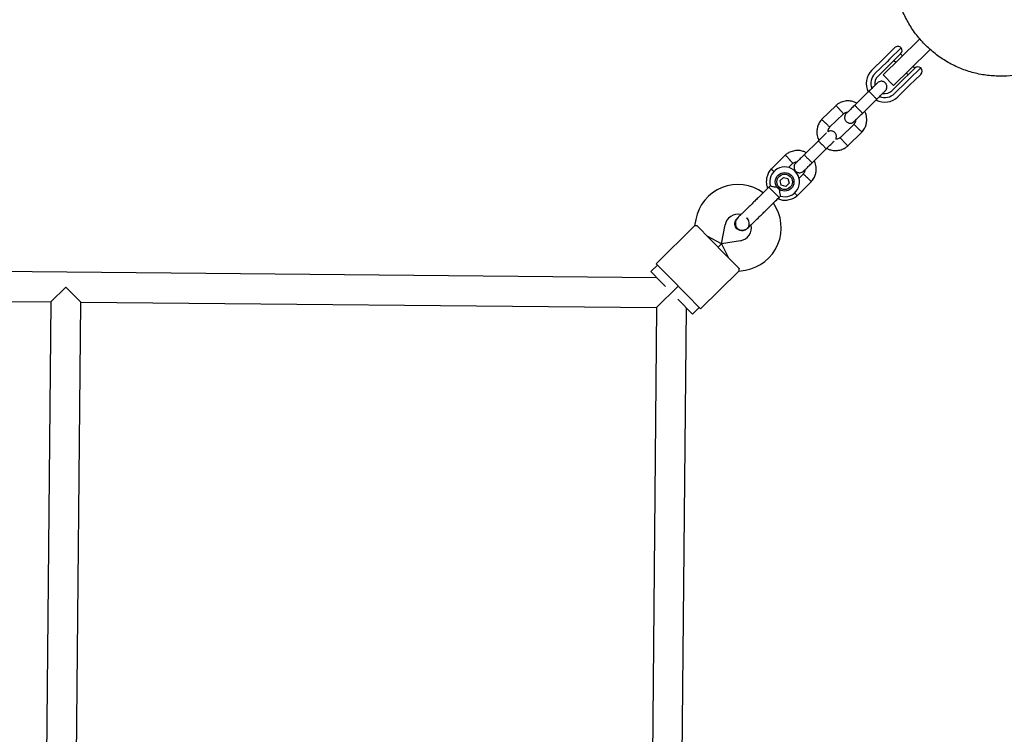
# Model space of a CAD drawing. Units: millimetres. Extents: x 4409 to 19422, y 3316 to 17692.
# Drawn here: x 9802 to 10331, y 11366 to 11749 of the extents above; entities that cross this region are included whole.
import ezdxf

# ---------------------------------------------------------------- set-up
doc = ezdxf.new("R2010")
doc.units = ezdxf.units.MM
doc.layers.add('Dimensions', color=7, linetype='Continuous')
doc.styles.get("Standard").update_dxf_attribs({"font": 'arial.ttf'})
doc.dimstyles.new('Leikkiset keinu', dxfattribs={"dimtxt": 150, "dimasz": 2.5, "dimexe": 0.06, "dimexo": 0.625, "dimtad": 0, "dimtih": 1, "dimtoh": 1, "dimdec": 0, "dimtxsty": 'Standard', "dimcen": 2.5, "dimadec": 0, "dimazin": 0, "dimtfac": 1, "dimtmove": 0, "dimatfit": 3, "dimfxl": 1, "dimarcsym": 0})

# ---------------------------------------------------------------- blocks, each defined once
blk = doc.blocks.new('*D20')
at = {"layer": 'Defpoints', "color": 0, "transparency": 16777216}
for p in [(16108.92, 13008.61), (4408.74, 11285.54), (4408.74, 3414.09)]:
    blk.add_point(p, dxfattribs=at)
at = {"layer": 'Dimensions', "color": 0, "lineweight": -2, "transparency": 16777216}
for p, q in [((16108.92, 13007.99), (16108.92, 3414.03)), ((4408.74, 11284.91), (4408.74, 3414.03)), ((4411.24, 3414.09), (9983.28, 3414.09)), ((16106.42, 3414.09), (10534.39, 3414.09))]:
    blk.add_line(p, q, dxfattribs=at)
at = {"layer": 'Dimensions', "color": 0, "transparency": 16777216}
for points in [[(4411.24, 3414.51), (4411.24, 3413.67), (4408.74, 3414.09)], [(16106.42, 3414.51), (16106.42, 3413.67), (16108.92, 3414.09)]]:
    blk.add_solid(points, dxfattribs=at)
at = {"layer": 'Dimensions', "color": 0, "transparency": 16777216, "insert": (10258.83, 3414.09), "char_height": 150, "width": 550.6821, "attachment_point": 5}
blk.add_mtext('11700', dxfattribs=at)
blk = doc.blocks.new('*D24')
at = {"layer": 'Defpoints', "color": 0, "transparency": 16777216}
for p in [(14607.87, 12988.34), (6408.61, 11051.32), (14607.87, 4400.37)]:
    blk.add_point(p, dxfattribs=at)
at = {"layer": 'Dimensions', "color": 0, "lineweight": -2, "transparency": 16777216}
for p, q in [((14607.87, 12987.72), (14607.87, 4400.31)), ((6408.61, 11050.7), (6408.61, 4400.31)), ((6411.11, 4400.37), (10283.79, 4400.37)), ((14605.37, 4400.37), (10732.69, 4400.37))]:
    blk.add_line(p, q, dxfattribs=at)
at = {"layer": 'Dimensions', "color": 0, "transparency": 16777216}
for points in [[(6411.11, 4400.79), (6411.11, 4399.96), (6408.61, 4400.37)], [(14605.37, 4400.79), (14605.37, 4399.96), (14607.87, 4400.37)]]:
    blk.add_solid(points, dxfattribs=at)
at = {"layer": 'Dimensions', "color": 0, "transparency": 16777216, "insert": (10508.24, 4400.37), "char_height": 150, "attachment_point": 5}
blk.add_mtext('8200', dxfattribs=at)

msp = doc.modelspace()

# ---------------------------------------------------------------- linework, layer by layer
at = {"linetype": 'Continuous', "lineweight": 25}
for p, q in [((10268.63, 11731.24), (10271.75, 11734.3)), ((10275.28, 11734.27), (10269.05, 11728.16)), ((10274.51, 11728.61), (10284.86, 11738.77)), ((10284.86, 11738.77), (10285.22, 11739.12)), ((10265.97, 11728.63), (10268.63, 11731.24)), ((10274.99, 11731.04), (10271.84, 11727.94)), ((10275.95, 11730.02), (10274.97, 11731.02)), ((10280.12, 11722.9), (10290.47, 11733.06)), ((10290.82, 11733.41), (10290.47, 11733.06)), ((10259.47, 11722.25), (10265.97, 11728.63)), ((10267.72, 11726.85), (10261.22, 11720.47)), ((10269.19, 11725.35), (10262.69, 11718.97)), ((10265.59, 11719.85), (10274.51, 11728.61)), ((10269.05, 11728.16), (10267.72, 11726.85)), ((10271.84, 11727.94), (10269.19, 11725.35)), ((10271.4, 11727.52), (10272.38, 11726.52)), ((10282.53, 11723.31), (10281.55, 11724.31)), ((10265.59, 11719.85), (10271.2, 11714.14)), ((10271.2, 11714.14), (10280.12, 11722.9)), ((10276.76, 11717.64), (10279.4, 11720.24)), ((10277.98, 11720.81), (10278.97, 11719.81)), ((10279.4, 11720.24), (10282.56, 11723.33)), ((10279.56, 11717.45), (10285.79, 11723.56)), ((10285.76, 11720.03), (10282.64, 11716.97)), ((10270.26, 11711.26), (10276.76, 11717.64)), ((10271.73, 11709.76), (10278.23, 11716.14)), ((10279.98, 11714.36), (10273.48, 11707.98)), ((10278.23, 11716.14), (10279.56, 11717.45)), ((10282.64, 11716.97), (10279.98, 11714.36)), ((10257.97, 11710.98), (10250.42, 11703.56)), ((10240.3, 11703.42), (10232.55, 11695.82)), ((10254.62, 11699.28), (10262.18, 11706.69)), ((10236.89, 11691.67), (10244.29, 11698.94)), ((10249.96, 11693.31), (10242.56, 11686.04)), ((10246.55, 11681.56), (10254.29, 11689.16)), ((10230.85, 11684.36), (10223.3, 11676.95)), ((10213.18, 11676.8), (10205.43, 11669.2)), ((10227.5, 11672.66), (10235.06, 11680.08)), ((10214.81, 11670.01), (10217.17, 11672.32)), ((10222.84, 11666.69), (10220.35, 11664.25)), ((10212.11, 11664.78), (10210.33, 11663.03)), ((10210.96, 11660.62), (10210.33, 11663.03)), ((10213.36, 11659.96), (10210.96, 11660.62)), ((10212.11, 11664.78), (10214.51, 11664.12)), ((10215.14, 11661.71), (10213.36, 11659.96)), ((10214.51, 11664.12), (10215.14, 11661.71)), ((10219.43, 11654.94), (10227.17, 11662.54)), ((10205.03, 11660.22), (10204.32, 11659.53)), ((10204.32, 11659.53), (10208.94, 11654.82)), ((10208.94, 11654.82), (10209.73, 11654.01)), ((10209.73, 11654.01), (10210.46, 11654.72)), ((10165.01, 11642.19), (10164.36, 11638.72)), ((10178.85, 11629.11), (10180.74, 11639.27)), ((10187.19, 11642.72), (10187.2, 11642.73)), ((10187.19, 11642.72), (10187.2, 11642.73)), ((10188.02, 11643.3), (10187.21, 11642.72)), ((10164.38, 11638.74), (10143.73, 11618.47)), ((10165.85, 11638.76), (10172.85, 11631.63)), ((10192.62, 11637.21), (10192.61, 11637.2)), ((10192.62, 11637.21), (10192.61, 11637.2)), ((10178.85, 11629.11), (10171.45, 11633.06)), ((10172.85, 11631.63), (10181.25, 11623.07)), ((10178.85, 11629.11), (10177.05, 11627.35)), ((10177.05, 11627.35), (10178.85, 11629.11)), ((10189.04, 11630.81), (10178.85, 11629.11)), ((10178.85, 11629.11), (10182.65, 11621.64)), ((10151.44, 11610.62), (10143.73, 11618.47)), ((10181.25, 11623.07), (10188.25, 11615.93)), ((10144.15, 11610.91), (9510.17, 11616.83)), ((10144.43, 11617.75), (10140.86, 11614.25)), ((10146.47, 11608.54), (10140.86, 11614.25)), ((10167.55, 11594.2), (10188.2, 11614.47)), ((10188.19, 11614.45), (10191.67, 11615.03)), ((10148.79, 11606.18), (10146.47, 11608.54)), ((10159.84, 11602.05), (10151.44, 11610.62)), ((9819.01, 11597.95), (9827.09, 11605.87)), ((9827.09, 11605.87), (9835.01, 11597.8)), ((10155.64, 11606.33), (10144, 11594.91)), ((10144, 11594.91), (10155.64, 11606.33)), ((9510.02, 11600.83), (9819.01, 11597.95)), ((9819.01, 11597.95), (9816.12, 11288.96)), ((9832.12, 11288.81), (9835.01, 11597.8)), ((9835.01, 11597.8), (10144, 11594.91)), ((10163.28, 11591.41), (10155.35, 11599.49)), ((10167.55, 11594.2), (10159.84, 11602.05)), ((10144, 11594.91), (10141.11, 11285.92)), ((10154.07, 10960.78), (10160, 11594.76)), ((10163.28, 11591.41), (10166.85, 11594.92))]:
    msp.add_line(p, q, dxfattribs=at)
for radius in [5, 4.13]:
    msp.add_circle((10212.74, 11662.37), radius, dxfattribs=at)
for centre, radius, start, end in [((10273.5, 11732.52), 2.5, 44.4643, 134.4643), ((10273.24, 11732.82), 2.5, 314.4643, 35.2574), ((10284.31, 11721.55), 2.5, 53.6712, 134.4643), ((10266.48, 11715.12), 10, 134.4643, 206.997), ((10266.48, 11715.12), 7.5, 134.4643, 200.6285), ((10266.48, 11715.12), 5.4, 134.4643, 189.977), ((10284, 11721.81), 2.5, 314.4643, 44.4643), ((10266.48, 11715.12), 10, 242.1881, 314.4643), ((10266.48, 11715.12), 7.5, 248.1103, 314.4643), ((10266.48, 11715.12), 5.4, 259.0027, 314.4643), ((10212.74, 11662.37), 8, 253.1769, 195.5783), ((10187.62, 11637.99), 23, 53.7157, 169.4643), ((10187.89, 11637.72), 23, 279.4643, 35.2095), ((10187.62, 11637.99), 7, 76.8245, 169.4643), ((10187.89, 11637.72), 7, 279.4643, 12.2018), ((10182.77, 11632.97), 13.98, 42.9071, 46.0214)]:
    msp.add_arc(centre, radius, start, end, dxfattribs=at)
for points, knots in [([(10328.17, 11719.04), (10325.67, 11719.16), (10320.69, 11719.39), (10313.35, 11720.98), (10306.27, 11723.44), (10299.58, 11726.82), (10293.39, 11731.05), (10287.8, 11736.04), (10282.91, 11741.72), (10278.8, 11748), (10275.54, 11754.75), (10273.24, 11761.87), (10271.96, 11767.92), (10271.82, 11771.56), (10271.78, 11772.72)], [0, 0, 0, 0, 0.087231, 0.174463, 0.261694, 0.348925, 0.436156, 0.523388, 0.610619, 0.69785, 0.785082, 0.872313, 0.959544, 1, 1, 1, 1]), ([(10375.67, 11743.84), (10375.03, 11742.87), (10373.03, 11739.82), (10368.82, 11735.3), (10363.17, 11730.39), (10356.89, 11726.29), (10350.14, 11723.03), (10343.02, 11720.7), (10335.65, 11719.25), (10330.66, 11719.11), (10328.17, 11719.04)], [0, 0, 0, 0, 0.0621369, 0.1961174, 0.3300978, 0.4640783, 0.5980587, 0.7320391, 0.8660196, 1, 1, 1, 1]), ([(10262.55, 11715.47), (10262.47, 11715.39), (10262.31, 11715.23), (10261.19, 11714.13), (10259.59, 11712.56), (10258.32, 11711.32), (10257.68, 11710.69)], [0, 0, 0, 0, 0.249964, 0.499928, 0.749892, 1, 1, 1, 1]), ([(10266.75, 11711.18), (10266.96, 11711.43), (10267.35, 11711.89), (10267.61, 11712.69), (10267.67, 11713.39), (10267.58, 11714.08), (10267.35, 11714.68), (10267.01, 11715.2), (10266.56, 11715.68), (10265.97, 11716.06), (10265.23, 11716.3), (10264.41, 11716.36), (10263.42, 11716.15), (10262.85, 11715.71), (10262.55, 11715.47)], [0, 0, 0, 0, 0.101895, 0.190609, 0.264804, 0.325235, 0.411571, 0.465521, 0.524723, 0.618755, 0.686668, 0.772356, 0.877462, 1, 1, 1, 1]), ([(10257.92, 11710.92), (10257.92, 11710.92), (10257.93, 11710.93), (10258.03, 11710.85), (10258.41, 11710.51), (10258.98, 11709.98), (10259.54, 11709.42), (10260.01, 11708.94), (10260.36, 11708.59), (10260.81, 11708.11), (10261.34, 11707.56), (10261.82, 11707.03), (10262.08, 11706.72), (10262.12, 11706.64), (10262.12, 11706.64), (10262.12, 11706.64)], [0, 0, 0, 0, 0.004286, 0.111621, 0.218955, 0.326276, 0.433577, 0.48664, 0.539698, 0.592756, 0.700028, 0.807313, 0.914638, 0.995714, 1, 1, 1, 1]), ([(10261.89, 11706.41), (10262.52, 11707.03), (10263.8, 11708.28), (10265.39, 11709.85), (10266.51, 11710.95), (10266.67, 11711.11), (10266.75, 11711.18)], [0, 0, 0, 0, 0.250108, 0.500072, 0.750036, 1, 1, 1, 1]), ([(10251.51, 11704.63), (10250.94, 11704.9), (10249.7, 11705.48), (10247.52, 11705.88), (10245.04, 11705.78), (10243.07, 11705.16), (10241.7, 11704.44), (10240.89, 11703.91), (10240.4, 11703.5), (10240.15, 11703.29)], [0, 0, 0, 0, 0.154699, 0.337396, 0.539914, 0.762222, 0.840956, 0.921905, 1, 1, 1, 1]), ([(10242.27, 11701.16), (10242.26, 11701.17), (10242.25, 11701.19), (10242.2, 11701.23), (10242.06, 11701.39), (10241.7, 11701.78), (10241.18, 11702.36), (10240.66, 11702.93), (10240.34, 11703.28), (10240.23, 11703.4), (10240.25, 11703.38), (10240.25, 11703.38)], [0, 0, 0, 0, 0.008574, 0.015064, 0.041026, 0.1452, 0.355729, 0.570407, 0.785048, 0.999648, 1, 1, 1, 1]), ([(10250.53, 11703.66), (10249.89, 11703.04), (10248.62, 11701.8), (10247.06, 11700.26), (10245.99, 11699.21), (10245.86, 11699.09), (10245.8, 11699.03)], [0, 0, 0, 0, 0.252143, 0.504247, 0.756352, 1, 1, 1, 1]), ([(10250.42, 11703.56), (10250.42, 11703.56), (10250.41, 11703.55), (10250.48, 11703.44), (10250.82, 11703.06), (10251.34, 11702.49), (10251.89, 11701.91), (10252.36, 11701.43), (10252.71, 11701.08), (10253.17, 11700.61), (10253.72, 11700.08), (10254.24, 11699.58), (10254.54, 11699.32), (10254.62, 11699.27), (10254.62, 11699.28), (10254.62, 11699.28)], [0, 0, 0, 0, 0.004287, 0.111621, 0.218955, 0.326276, 0.433577, 0.48664, 0.539698, 0.592756, 0.700028, 0.807313, 0.914638, 0.995713, 1, 1, 1, 1]), ([(10242.27, 11701.16), (10242.28, 11701.15), (10242.3, 11701.13), (10242.34, 11701.08), (10242.48, 11700.93), (10242.84, 11700.53), (10243.37, 11699.96), (10243.88, 11699.39), (10244.2, 11699.03), (10244.31, 11698.92), (10244.29, 11698.94), (10244.29, 11698.94)], [0, 0, 0, 0, 0.008575, 0.015065, 0.041031, 0.145218, 0.355772, 0.570496, 0.785185, 0.999813, 1, 1, 1, 1]), ([(10244.17, 11698.84), (10244.46, 11699.05), (10244.99, 11699.43), (10245.82, 11699.76), (10246.32, 11699.74), (10246.53, 11699.74)], [0, 0, 0, 0, 0.413971, 0.768586, 1, 1, 1, 1]), ([(10245.79, 11699.02), (10245.58, 11698.77), (10245.19, 11698.31), (10244.93, 11697.51), (10244.87, 11696.81), (10244.96, 11696.12), (10245.19, 11695.52), (10245.53, 11695), (10245.98, 11694.52), (10246.57, 11694.14), (10247.31, 11693.9), (10248.13, 11693.84), (10249.12, 11694.05), (10249.69, 11694.49), (10249.99, 11694.73)], [0, 0, 0, 0, 0.101895, 0.190609, 0.264804, 0.325235, 0.411571, 0.465521, 0.524723, 0.618755, 0.686668, 0.772356, 0.877462, 1, 1, 1, 1]), ([(10250, 11694.74), (10250.06, 11694.81), (10250.19, 11694.93), (10251.26, 11695.98), (10252.83, 11697.52), (10254.09, 11698.76), (10254.73, 11699.38)], [0, 0, 0, 0, 0.243648, 0.495753, 0.747857, 1, 1, 1, 1]), ([(10254.17, 11689.02), (10254.42, 11689.32), (10254.93, 11689.92), (10255.76, 11691.24), (10256.48, 11692.96), (10256.84, 11695), (10256.81, 11696.83), (10256.5, 11698.4), (10256.12, 11699.55), (10255.81, 11700.15), (10255.71, 11700.34)], [0, 0, 0, 0, 0.094528, 0.195688, 0.383516, 0.552509, 0.702645, 0.833905, 0.946271, 1, 1, 1, 1]), ([(10232.68, 11695.96), (10232.43, 11695.67), (10231.91, 11695.06), (10231.08, 11693.75), (10230.36, 11692.02), (10230.01, 11689.98), (10230.04, 11688.15), (10230.35, 11686.58), (10230.73, 11685.43), (10231.04, 11684.83), (10231.14, 11684.64)], [0, 0, 0, 0, 0.0945285, 0.1956883, 0.3835164, 0.5525098, 0.7026461, 0.8339058, 0.9462715, 1, 1, 1, 1]), ([(10234.78, 11693.8), (10234.77, 11693.81), (10234.52, 11694.05), (10234.01, 11694.53), (10233.37, 11695.14), (10232.88, 11695.6), (10232.66, 11695.81), (10232.59, 11695.87), (10232.6, 11695.86), (10232.6, 11695.86)], [0, 0, 0, 0, 0.008575, 0.223306, 0.438036, 0.652739, 0.867401, 0.973557, 1, 1, 1, 1]), ([(10234.78, 11693.8), (10234.79, 11693.8), (10235.04, 11693.56), (10235.54, 11693.08), (10236.19, 11692.47), (10236.68, 11692.01), (10236.9, 11691.8), (10236.97, 11691.74), (10236.96, 11691.75), (10236.96, 11691.75)], [0, 0, 0, 0, 0.008575, 0.223309, 0.438042, 0.652763, 0.867436, 0.973585, 1, 1, 1, 1]), ([(10250.77, 11695.5), (10250.76, 11695.3), (10250.72, 11694.74), (10250.42, 11693.95), (10250.02, 11693.46), (10249.85, 11693.26)], [0, 0, 0, 0, 0.241277, 0.678734, 1, 1, 1, 1]), ([(10252.07, 11691.18), (10252.06, 11691.19), (10251.81, 11691.43), (10251.3, 11691.9), (10250.66, 11692.51), (10250.16, 11692.97), (10249.94, 11693.18), (10249.88, 11693.24), (10249.89, 11693.23), (10249.89, 11693.23)], [0, 0, 0, 0, 0.008578, 0.223386, 0.438195, 0.652991, 0.867739, 0.973924, 1, 1, 1, 1]), ([(10235.13, 11688.56), (10235.11, 11688.53), (10234.97, 11688.4), (10234.04, 11687.49), (10232.48, 11685.95), (10231.2, 11684.7), (10230.56, 11684.07)], [0, 0, 0, 0, 0.072374, 0.381523, 0.690672, 1, 1, 1, 1]), ([(10236.05, 11689.26), (10236.07, 11689.53), (10236.1, 11690.17), (10236.42, 11691.04), (10236.82, 11691.52), (10236.99, 11691.72)], [0, 0, 0, 0, 0.304196, 0.705375, 1, 1, 1, 1]), ([(10240.13, 11685.24), (10240.15, 11685.27), (10240.34, 11685.52), (10240.48, 11686.08), (10240.55, 11686.77), (10240.46, 11687.47), (10240.23, 11688.06), (10239.89, 11688.58), (10239.44, 11689.06), (10238.85, 11689.44), (10238.11, 11689.68), (10237.3, 11689.73), (10236.54, 11689.61), (10236.16, 11689.34), (10236.05, 11689.26)], [0, 0, 0, 0, 0.015523, 0.122186, 0.21139, 0.284047, 0.387849, 0.452713, 0.523892, 0.636947, 0.718599, 0.821622, 0.947992, 1, 1, 1, 1]), ([(10252.07, 11691.18), (10252.08, 11691.17), (10252.33, 11690.93), (10252.83, 11690.45), (10253.48, 11689.84), (10253.97, 11689.38), (10254.19, 11689.17), (10254.25, 11689.11), (10254.24, 11689.12), (10254.24, 11689.12)], [0, 0, 0, 0, 0.008575, 0.223298, 0.438019, 0.652713, 0.867367, 0.973519, 1, 1, 1, 1]), ([(10230.8, 11684.3), (10230.8, 11684.3), (10230.81, 11684.31), (10230.91, 11684.24), (10231.29, 11683.89), (10231.85, 11683.36), (10232.42, 11682.8), (10232.89, 11682.33), (10233.24, 11681.97), (10233.69, 11681.5), (10234.22, 11680.94), (10234.7, 11680.41), (10234.96, 11680.1), (10235, 11680.03), (10235, 11680.02), (10235, 11680.02)], [0, 0, 0, 0, 0.004286, 0.111621, 0.218955, 0.326276, 0.433577, 0.48664, 0.539698, 0.592756, 0.700028, 0.807313, 0.914638, 0.995714, 1, 1, 1, 1]), ([(10234.77, 11679.79), (10235.41, 11680.42), (10236.68, 11681.67), (10238.24, 11683.2), (10239.18, 11684.12), (10239.31, 11684.25), (10239.34, 11684.28)], [0, 0, 0, 0, 0.309327, 0.618477, 0.927626, 1, 1, 1, 1]), ([(10235.26, 11680.39), (10235.85, 11680.11), (10237.12, 11679.51), (10239.32, 11679.11), (10241.8, 11679.21), (10243.78, 11679.82), (10245.15, 11680.55), (10245.96, 11681.07), (10246.45, 11681.48), (10246.69, 11681.69)], [0, 0, 0, 0, 0.1608806, 0.342242, 0.5432789, 0.7639614, 0.8421199, 0.9224771, 1, 1, 1, 1]), ([(10242.68, 11686.15), (10242.39, 11685.94), (10241.86, 11685.55), (10240.97, 11685.21), (10240.39, 11685.23), (10240.13, 11685.24)], [0, 0, 0, 0, 0.384859, 0.714535, 1, 1, 1, 1]), ([(10244.58, 11683.82), (10244.57, 11683.83), (10244.33, 11684.09), (10243.87, 11684.6), (10243.27, 11685.26), (10242.81, 11685.76), (10242.61, 11685.98), (10242.55, 11686.05), (10242.56, 11686.04), (10242.56, 11686.04)], [0, 0, 0, 0, 0.008575, 0.223309, 0.438042, 0.652763, 0.867436, 0.973585, 1, 1, 1, 1]), ([(10244.58, 11683.82), (10244.58, 11683.81), (10244.82, 11683.56), (10245.28, 11683.05), (10245.88, 11682.39), (10246.34, 11681.89), (10246.54, 11681.66), (10246.6, 11681.6), (10246.59, 11681.61), (10246.59, 11681.61)], [0, 0, 0, 0, 0.008575, 0.223306, 0.438036, 0.652739, 0.867401, 0.973557, 1, 1, 1, 1]), ([(10224.39, 11678.01), (10223.82, 11678.28), (10222.58, 11678.87), (10220.4, 11679.26), (10217.92, 11679.16), (10215.95, 11678.54), (10214.58, 11677.82), (10213.77, 11677.29), (10213.28, 11676.88), (10213.03, 11676.68)], [0, 0, 0, 0, 0.154699, 0.337396, 0.539914, 0.762222, 0.840956, 0.921905, 1, 1, 1, 1]), ([(10215.15, 11674.54), (10215.14, 11674.55), (10215.13, 11674.57), (10215.08, 11674.62), (10214.94, 11674.77), (10214.58, 11675.17), (10214.06, 11675.74), (10213.54, 11676.31), (10213.22, 11676.66), (10213.11, 11676.78), (10213.13, 11676.76), (10213.13, 11676.76)], [0, 0, 0, 0, 0.008574, 0.015064, 0.041026, 0.1452, 0.355729, 0.570407, 0.785048, 0.999648, 1, 1, 1, 1]), ([(10223.41, 11677.05), (10222.77, 11676.42), (10221.5, 11675.18), (10219.94, 11673.64), (10218.87, 11672.59), (10218.74, 11672.47), (10218.68, 11672.41)], [0, 0, 0, 0, 0.252143, 0.504247, 0.756352, 1, 1, 1, 1]), ([(10223.3, 11676.95), (10223.3, 11676.95), (10223.29, 11676.94), (10223.36, 11676.83), (10223.7, 11676.44), (10224.22, 11675.87), (10224.77, 11675.29), (10225.24, 11674.82), (10225.59, 11674.46), (10226.05, 11673.99), (10226.6, 11673.46), (10227.12, 11672.96), (10227.42, 11672.7), (10227.5, 11672.66), (10227.5, 11672.66), (10227.5, 11672.66)], [0, 0, 0, 0, 0.004287, 0.111621, 0.218955, 0.326276, 0.433577, 0.48664, 0.539698, 0.592756, 0.700028, 0.807313, 0.914638, 0.995713, 1, 1, 1, 1]), ([(10215.15, 11674.54), (10215.16, 11674.53), (10215.18, 11674.51), (10215.22, 11674.47), (10215.36, 11674.31), (10215.72, 11673.92), (10216.25, 11673.34), (10216.76, 11672.77), (10217.08, 11672.42), (10217.19, 11672.3), (10217.17, 11672.32), (10217.17, 11672.32)], [0, 0, 0, 0, 0.008575, 0.015065, 0.041031, 0.145218, 0.355772, 0.570496, 0.785185, 0.999813, 1, 1, 1, 1]), ([(10217.05, 11672.22), (10217.34, 11672.43), (10217.87, 11672.82), (10218.7, 11673.14), (10219.2, 11673.13), (10219.4, 11673.12)], [0, 0, 0, 0, 0.413971, 0.768586, 1, 1, 1, 1]), ([(10218.67, 11672.4), (10218.46, 11672.15), (10218.07, 11671.69), (10217.81, 11670.89), (10217.75, 11670.19), (10217.84, 11669.5), (10218.07, 11668.9), (10218.41, 11668.38), (10218.86, 11667.91), (10219.45, 11667.53), (10220.19, 11667.28), (10221.01, 11667.22), (10222, 11667.43), (10222.57, 11667.88), (10222.87, 11668.12)], [0, 0, 0, 0, 0.1018946, 0.1906094, 0.2648039, 0.3252352, 0.4115711, 0.4655211, 0.524723, 0.6187549, 0.6866676, 0.7723556, 0.8774624, 1, 1, 1, 1]), ([(10222.88, 11668.13), (10222.94, 11668.19), (10223.07, 11668.31), (10224.14, 11669.36), (10225.71, 11670.9), (10226.97, 11672.14), (10227.61, 11672.76)], [0, 0, 0, 0, 0.243648, 0.495753, 0.747857, 1, 1, 1, 1]), ([(10227.05, 11662.41), (10227.3, 11662.7), (10227.81, 11663.3), (10228.64, 11664.62), (10229.36, 11666.35), (10229.72, 11668.38), (10229.69, 11670.22), (10229.38, 11671.79), (10229, 11672.93), (10228.69, 11673.53), (10228.59, 11673.72)], [0, 0, 0, 0, 0.094528, 0.195688, 0.383516, 0.552509, 0.702645, 0.833905, 0.946271, 1, 1, 1, 1]), ([(10205.56, 11669.34), (10205.31, 11669.05), (10204.79, 11668.45), (10203.96, 11667.13), (10203.24, 11665.4), (10202.88, 11663.36), (10202.92, 11661.53), (10203.19, 11660.04), (10203.51, 11659.2), (10203.64, 11658.86)], [0, 0, 0, 0, 0.102295, 0.211765, 0.415025, 0.597902, 0.760373, 0.902416, 1, 1, 1, 1]), ([(10206.99, 11667.82), (10206.96, 11667.85), (10206.7, 11668.1), (10206.25, 11668.52), (10205.76, 11668.99), (10205.54, 11669.19), (10205.47, 11669.25), (10205.48, 11669.25), (10205.48, 11669.24)], [0, 0, 0, 0, 0.029919, 0.298113, 0.566275, 0.834385, 0.966973, 1, 1, 1, 1]), ([(10223.65, 11668.88), (10223.64, 11668.69), (10223.6, 11668.13), (10223.3, 11667.33), (10222.9, 11666.85), (10222.73, 11666.64)], [0, 0, 0, 0, 0.241277, 0.678734, 1, 1, 1, 1]), ([(10224.95, 11664.56), (10224.94, 11664.57), (10224.69, 11664.81), (10224.18, 11665.28), (10223.54, 11665.89), (10223.04, 11666.36), (10222.82, 11666.56), (10222.76, 11666.62), (10222.77, 11666.62), (10222.77, 11666.61)], [0, 0, 0, 0, 0.008578, 0.223386, 0.438195, 0.652991, 0.867739, 0.973924, 1, 1, 1, 1]), ([(10224.95, 11664.56), (10224.96, 11664.55), (10225.21, 11664.31), (10225.71, 11663.84), (10226.36, 11663.23), (10226.85, 11662.76), (10227.07, 11662.55), (10227.13, 11662.49), (10227.12, 11662.5), (10227.12, 11662.5)], [0, 0, 0, 0, 0.008575, 0.223298, 0.438019, 0.652713, 0.867367, 0.973519, 1, 1, 1, 1]), ([(10205.03, 11660.22), (10205.07, 11660.21), (10205.15, 11660.19), (10205.73, 11660.04), (10206.63, 11659.84), (10207.86, 11659.61), (10208.97, 11659.49), (10209.64, 11659.48), (10209.78, 11659.47), (10209.78, 11659.47)], [0, 0, 0, 0, 0.165686, 0.334458, 0.510416, 0.707698, 0.937122, 0.998182, 1, 1, 1, 1]), ([(10209.08, 11653.37), (10209.37, 11653.24), (10210.33, 11652.8), (10212.21, 11652.5), (10214.68, 11652.58), (10216.66, 11653.2), (10218.03, 11653.93), (10218.84, 11654.45), (10219.33, 11654.87), (10219.57, 11655.07)], [0, 0, 0, 0, 0.084083, 0.282043, 0.501479, 0.742359, 0.82767, 0.915382, 1, 1, 1, 1]), ([(10209.78, 11659.47), (10209.78, 11659.47), (10209.78, 11659.26), (10209.79, 11658.54), (10209.91, 11657.31), (10210.08, 11656.36), (10210.22, 11655.65), (10210.34, 11655.14), (10210.44, 11654.74), (10210.43, 11654.75), (10210.43, 11654.75)], [0, 0, 0, 0, 0.001813, 0.090037, 0.316653, 0.544472, 0.565773, 0.735466, 0.898811, 1, 1, 1, 1]), ([(10218.07, 11656.53), (10218.1, 11656.5), (10218.35, 11656.23), (10218.76, 11655.77), (10219.22, 11655.27), (10219.42, 11655.05), (10219.48, 11654.98), (10219.47, 11654.99), (10219.47, 11654.99)], [0, 0, 0, 0, 0.032179, 0.299749, 0.567286, 0.834771, 0.96705, 1, 1, 1, 1]), ([(10195.75, 11651.12), (10195.05, 11650.43), (10193.53, 11648.93), (10191.67, 11647.11), (10190.23, 11645.7), (10189.22, 11644.7), (10188.34, 11643.85), (10187.94, 11643.46), (10187.74, 11643.26)], [0, 0, 0, 0, 0.203167, 0.442133, 0.57405, 0.712332, 0.855076, 1, 1, 1, 1]), ([(10193.16, 11637.74), (10193.36, 11637.94), (10193.76, 11638.33), (10194.63, 11639.19), (10195.65, 11640.18), (10197.08, 11641.59), (10198.94, 11643.42), (10200.47, 11644.92), (10201.17, 11645.6)], [0, 0, 0, 0, 0.144924, 0.287668, 0.42595, 0.557867, 0.796833, 1, 1, 1, 1]), ([(10187.14, 11637.25), (10186.87, 11637.59), (10186.32, 11638.27), (10185.98, 11639.56), (10186.07, 11640.87), (10186.51, 11641.98), (10187.03, 11642.49), (10187.24, 11642.69)], [0, 0, 0, 0, 0.214138, 0.428276, 0.642405, 0.856509, 1, 1, 1, 1]), ([(10187.74, 11643.26), (10187.5, 11642.99), (10187.02, 11642.46), (10186.43, 11641.3), (10186.19, 11639.96), (10186.4, 11638.82), (10186.71, 11638.18), (10187.06, 11637.65), (10187.77, 11636.99), (10188.84, 11636.52), (10190.03, 11636.38), (10191.11, 11636.52), (10192.23, 11636.95), (10192.85, 11637.48), (10193.16, 11637.74)], [0, 0, 0, 0, 0.084184, 0.164282, 0.301314, 0.399313, 0.433621, 0.463138, 0.540845, 0.657973, 0.733104, 0.817364, 0.907689, 1, 1, 1, 1]), ([(10192.59, 11637.25), (10192.7, 11637.34), (10193.14, 11637.7), (10193.6, 11638.65), (10193.84, 11639.94), (10193.61, 11641.24), (10193.07, 11642.3), (10192.5, 11642.76), (10192.27, 11642.94)], [0, 0, 0, 0, 0.065907, 0.26577, 0.465614, 0.665474, 0.865394, 1, 1, 1, 1]), ([(10165.85, 11638.76), (10165.39, 11638.74), (10164.53, 11638.7), (10164.45, 11638.71), (10164.41, 11638.71)], [0, 0, 0, 0, 0.5323206, 1, 1, 1, 1]), ([(10192.61, 11637.22), (10192.6, 11637.2), (10192.33, 11636.83), (10191.51, 11636.39), (10190.26, 11636.03), (10188.94, 11636.14), (10187.87, 11636.6), (10187.34, 11637.07), (10187.14, 11637.25)], [0, 0, 0, 0, 0.009857, 0.223846, 0.437861, 0.651912, 0.865993, 1, 1, 1, 1]), ([(10188.25, 11615.93), (10188.22, 11615.48), (10188.16, 11614.62), (10188.17, 11614.53), (10188.18, 11614.49)], [0, 0, 0, 0, 0.532321, 1, 1, 1, 1])]:
    msp.add_open_spline(points, degree=3, knots=knots, dxfattribs=at)
for points in [[(10204.32, 11659.53), (10203.48, 11658.7), (10201.81, 11657.06), (10200.22, 11655.51), (10199.43, 11654.73)], [(10199.43, 11654.73), (10198.84, 11654.15), (10197.64, 11652.98), (10196.38, 11651.74), (10195.75, 11651.12)], [(10204.85, 11649.21), (10205.64, 11649.99), (10207.22, 11651.54), (10208.9, 11653.19), (10209.73, 11654.01)], [(10201.17, 11645.6), (10201.8, 11646.22), (10203.06, 11647.46), (10204.25, 11648.63), (10204.85, 11649.21)]]:
    msp.add_open_spline(points, degree=3, dxfattribs=at)

# ---------------------------------------------------------------- dimensions: what is measured, and where the dimension line sits
at = {"layer": 'Dimensions'}
for base, p1, p2, text, picture, middle in [((4408.74, 3414.09), (16108.92, 13008.61), (4408.74, 11285.54), '11700', '*D20', (10258.83, 3414.09)), ((14607.87, 4400.37), (6408.61, 11051.32), (14607.87, 12988.34), '8200', '*D24', (10508.24, 4400.37))]:
    dim = msp.add_linear_dim(base=base, p1=p1, p2=p2, text=text, dimstyle='Leikkiset keinu', dxfattribs=at)
    dim.commit()
    dim.dimension.update_dxf_attribs({"geometry": picture, "text_midpoint": middle})

doc.saveas('drawing.dxf')
